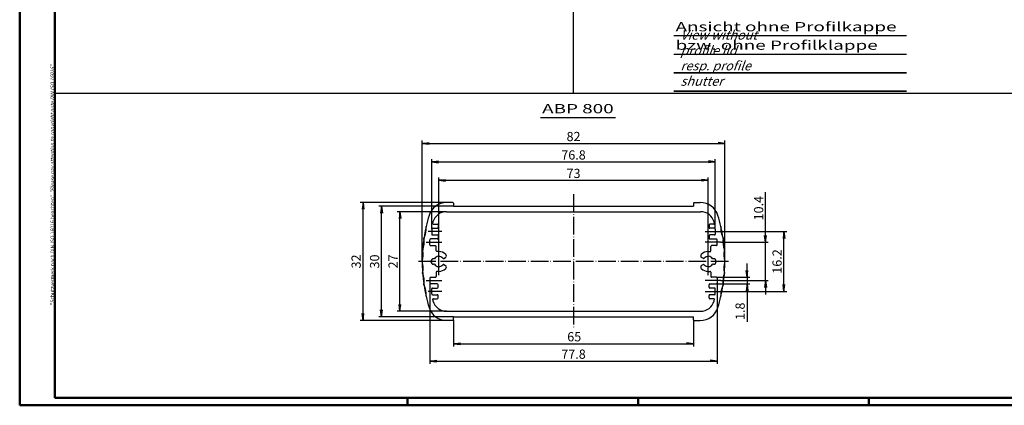
# Model space of a CAD drawing. Extents: x 1 to 840, y 1 to 593.
# Drawn here: x 1 to 534, y 1 to 210 of the extents above; entities that cross this region are included whole.
import ezdxf

# ---------------------------------------------------------------- set-up
doc = ezdxf.new("R2010")
doc.units = 0
doc.header["$LTSCALE"] = 0.4
doc.header["$MEASUREMENT"] = 0
doc.header["$PDMODE"] = 35
doc.header["$PDSIZE"] = -2
doc.linetypes.add('ACAD_ISO04W100', pattern=[30.5, 24, -3, 0.5, -3])
doc.layers.get('0').update_dxf_attribs({"linetype": 'CONTINUOUS'})
doc.layers.get('DEFPOINTS').update_dxf_attribs({"linetype": 'CONTINUOUS'})
doc.layers.add('1', color=7, linetype='CONTINUOUS')
doc.layers.add('4', color=7, linetype='CONTINUOUS')
doc.styles.get("Standard").update_dxf_attribs({"font": 'ISOCP.shx', "width": 1.2})
doc.dimstyles.new('PHOENIX', dxfattribs={"dimtxt": 3.5, "dimasz": 3.72, "dimexe": 1.5, "dimexo": 0, "dimgap": 2, "dimtad": 1, "dimdsep": 46, "dimtxsty": 'STANDARD', "dimblk1": '_OPEN15', "dimblk2": '_OPEN15', "dimsah": 1, "dimcen": 0, "dimclrd": 1, "dimclre": 1, "dimclrt": 5, "dimadec": 0, "dimazin": 0, "dimtfac": 0.666667, "dimtmove": 0, "dimatfit": 0, "dimldrblk": '_OPEN15', "dimfxl": 1, "dimtolj": 1, "dimarcsym": 0})

# ---------------------------------------------------------------- blocks, each defined once
blk = doc.blocks.new('_OPEN15', base_point=(1, 0))
at = {"color": 0, "linetype": 'ByBlock'}
for p, q in [((1, 0), (0, 0.13)), ((0, 0), (1, 0)), ((1, 0), (0, -0.13))]:
    blk.add_line(p, q, dxfattribs=at)
blk = doc.blocks.new('*D15')
at = {"color": 1, "linetype": 'ByBlock'}
for p, q in [((236, 47.4), (236, 32.93)), ((366, 47.4), (366, 32.93)), ((239.72, 34.43), (362.28, 34.43))]:
    blk.add_line(p, q, dxfattribs=at)
at = {"layer": 'DEFPOINTS', "color": 0, "linetype": 'ByBlock'}
for p in [(236, 47.4), (366, 47.4), (366, 34.43)]:
    blk.add_point(p, dxfattribs=at)
at = {"color": 1, "linetype": 'ByBlock', "xscale": 3.72, "yscale": 3.72, "zscale": 3.72, "rotation": 180}
blk.add_blockref('_OPEN15', (236, 34.43), dxfattribs=at)
at = {"color": 1, "linetype": 'ByBlock', "xscale": 3.72, "yscale": 3.72, "zscale": 3.72}
blk.add_blockref('_OPEN15', (366, 34.43), dxfattribs=at)
at = {"color": 5, "linetype": 'ByBlock', "insert": (301.39, 38.18), "char_height": 5, "attachment_point": 5}
blk.add_mtext('\\A1;65', dxfattribs=at)
blk = doc.blocks.new('*D16')
at = {"color": 1, "linetype": 'ByBlock'}
for p, q in [((228, 71.6), (228, 124.5)), ((231.72, 123), (370.28, 123)), ((374, 71.6), (374, 124.5))]:
    blk.add_line(p, q, dxfattribs=at)
at = {"layer": 'DEFPOINTS', "color": 0, "linetype": 'ByBlock'}
for p in [(374, 123), (228, 71.6), (374, 71.6)]:
    blk.add_point(p, dxfattribs=at)
at = {"color": 1, "linetype": 'ByBlock', "xscale": 3.72, "yscale": 3.72, "zscale": 3.72, "rotation": 180}
blk.add_blockref('_OPEN15', (228, 123), dxfattribs=at)
at = {"color": 1, "linetype": 'ByBlock', "xscale": 3.72, "yscale": 3.72, "zscale": 3.72}
blk.add_blockref('_OPEN15', (374, 123), dxfattribs=at)
at = {"color": 5, "linetype": 'ByBlock', "insert": (301, 126.75), "char_height": 5, "attachment_point": 5}
blk.add_mtext('\\A1;73', dxfattribs=at)
blk = doc.blocks.new('*D17')
at = {"color": 1, "linetype": 'ByBlock'}
for p, q in [((236, 109), (195.5, 109)), ((197, 52.72), (197, 105.28)), ((236, 49), (195.5, 49))]:
    blk.add_line(p, q, dxfattribs=at)
at = {"layer": 'DEFPOINTS', "color": 0, "linetype": 'ByBlock'}
for p in [(197, 109), (236, 109), (236, 49)]:
    blk.add_point(p, dxfattribs=at)
at = {"color": 1, "linetype": 'ByBlock', "xscale": 3.72, "yscale": 3.72, "zscale": 3.72}
for p, rotation in [((197, 109), 90), ((197, 49), 270)]:
    blk.add_blockref('_OPEN15', p, dxfattribs=dict(at, rotation=rotation))
at = {"color": 5, "linetype": 'ByBlock', "insert": (193.25, 79), "char_height": 5, "attachment_point": 5, "rotation": 90}
blk.add_mtext('\\A1;30', dxfattribs=at)
blk = doc.blocks.new('*D18')
at = {"color": 1, "linetype": 'ByBlock'}
for p, q in [((235.6, 111), (185.5, 111)), ((187, 50.72), (187, 107.28)), ((232.35, 47), (185.5, 47))]:
    blk.add_line(p, q, dxfattribs=at)
at = {"layer": 'DEFPOINTS', "color": 0, "linetype": 'ByBlock'}
for p in [(187, 111), (235.6, 111), (232.35, 47)]:
    blk.add_point(p, dxfattribs=at)
at = {"color": 1, "linetype": 'ByBlock', "xscale": 3.72, "yscale": 3.72, "zscale": 3.72}
for p, rotation in [((187, 111), 90), ((187, 47), 270)]:
    blk.add_blockref('_OPEN15', p, dxfattribs=dict(at, rotation=rotation))
at = {"color": 5, "linetype": 'ByBlock', "insert": (183.25, 79), "char_height": 5, "attachment_point": 5, "rotation": 90}
blk.add_mtext('\\A1;32', dxfattribs=at)
blk = doc.blocks.new('*D29')
at = {"color": 1, "linetype": 'ByBlock'}
for p, q in [((219, 79), (219, 144.5)), ((383, 79), (383, 144.5)), ((222.72, 143), (379.28, 143))]:
    blk.add_line(p, q, dxfattribs=at)
at = {"layer": 'DEFPOINTS', "color": 0, "linetype": 'ByBlock'}
for p in [(383, 143), (219, 79), (383, 79)]:
    blk.add_point(p, dxfattribs=at)
at = {"color": 1, "linetype": 'ByBlock', "xscale": 3.72, "yscale": 3.72, "zscale": 3.72, "rotation": 180}
blk.add_blockref('_OPEN15', (219, 143), dxfattribs=at)
at = {"color": 1, "linetype": 'ByBlock', "xscale": 3.72, "yscale": 3.72, "zscale": 3.72}
blk.add_blockref('_OPEN15', (383, 143), dxfattribs=at)
at = {"color": 5, "linetype": 'ByBlock', "insert": (301, 146.75), "char_height": 5, "attachment_point": 5}
blk.add_mtext('\\A1;82', dxfattribs=at)
blk = doc.blocks.new('*D30')
at = {"color": 1, "linetype": 'ByBlock'}
for p, q in [((223.2, 68.6), (223.2, 23.5)), ((378.8, 67.2), (378.8, 23.5)), ((226.92, 25), (375.08, 25))]:
    blk.add_line(p, q, dxfattribs=at)
at = {"layer": 'DEFPOINTS', "color": 0, "linetype": 'ByBlock'}
for p in [(223.2, 68.6), (378.8, 67.2), (378.8, 25)]:
    blk.add_point(p, dxfattribs=at)
at = {"color": 1, "linetype": 'ByBlock', "xscale": 3.72, "yscale": 3.72, "zscale": 3.72, "rotation": 180}
blk.add_blockref('_OPEN15', (223.2, 25), dxfattribs=at)
at = {"color": 1, "linetype": 'ByBlock', "xscale": 3.72, "yscale": 3.72, "zscale": 3.72}
blk.add_blockref('_OPEN15', (378.8, 25), dxfattribs=at)
at = {"color": 5, "linetype": 'ByBlock', "insert": (301, 28.75), "char_height": 5, "attachment_point": 5}
blk.add_mtext('\\A1;77.8', dxfattribs=at)
blk = doc.blocks.new('*D31')
at = {"color": 1, "linetype": 'ByBlock'}
for p, q in [((224.2, 96.6), (224.2, 134.5)), ((377.8, 96.6), (377.8, 134.5)), ((227.92, 133), (374.08, 133))]:
    blk.add_line(p, q, dxfattribs=at)
at = {"layer": 'DEFPOINTS', "color": 0, "linetype": 'ByBlock'}
for p in [(377.8, 133), (224.2, 96.6), (377.8, 96.6)]:
    blk.add_point(p, dxfattribs=at)
at = {"color": 1, "linetype": 'ByBlock', "xscale": 3.72, "yscale": 3.72, "zscale": 3.72, "rotation": 180}
blk.add_blockref('_OPEN15', (224.2, 133), dxfattribs=at)
at = {"color": 1, "linetype": 'ByBlock', "xscale": 3.72, "yscale": 3.72, "zscale": 3.72}
blk.add_blockref('_OPEN15', (377.8, 133), dxfattribs=at)
at = {"color": 5, "linetype": 'ByBlock', "insert": (301, 136.75), "char_height": 5, "attachment_point": 5}
blk.add_mtext('\\A1;76.8', dxfattribs=at)
blk = doc.blocks.new('*D32')
at = {"color": 1, "linetype": 'ByBlock'}
for p, q in [((232.21, 106), (205.5, 106)), ((207, 55.72), (207, 102.28)), ((232.21, 52), (205.5, 52))]:
    blk.add_line(p, q, dxfattribs=at)
at = {"layer": 'DEFPOINTS', "color": 0, "linetype": 'ByBlock'}
for p in [(207, 106), (232.21, 106), (232.21, 52)]:
    blk.add_point(p, dxfattribs=at)
at = {"color": 1, "linetype": 'ByBlock', "xscale": 3.72, "yscale": 3.72, "zscale": 3.72}
for p, rotation in [((207, 106), 90), ((207, 52), 270)]:
    blk.add_blockref('_OPEN15', p, dxfattribs=dict(at, rotation=rotation))
at = {"color": 5, "linetype": 'ByBlock', "insert": (203.25, 79), "char_height": 5, "attachment_point": 5, "rotation": 90}
blk.add_mtext('\\A1;27', dxfattribs=at)
blk = doc.blocks.new('*D33')
at = {"color": 1, "linetype": 'ByBlock'}
for p, q in [((405, 93.12), (405, 116.66)), ((380.8, 89.4), (406.5, 89.4)), ((405, 68.6), (405, 89.4)), ((380.8, 68.6), (406.5, 68.6)), ((405, 64.88), (405, 61.16))]:
    blk.add_line(p, q, dxfattribs=at)
at = {"layer": 'DEFPOINTS', "color": 0, "linetype": 'ByBlock'}
for p in [(380.8, 89.4), (405, 89.4), (380.8, 68.6)]:
    blk.add_point(p, dxfattribs=at)
at = {"color": 1, "linetype": 'ByBlock', "xscale": 3.72, "yscale": 3.72, "zscale": 3.72}
for p, rotation in [((405, 89.4), 270), ((405, 68.6), 90)]:
    blk.add_blockref('_OPEN15', p, dxfattribs=dict(at, rotation=rotation))
at = {"color": 5, "linetype": 'ByBlock', "insert": (401.25, 107.91), "char_height": 5, "attachment_point": 5, "rotation": 90}
blk.add_mtext('\\A1;10.4', dxfattribs=at)
blk = doc.blocks.new('*D34')
at = {"color": 1, "linetype": 'ByBlock'}
for p, q in [((379.8, 95.2), (416.5, 95.2)), ((415, 66.52), (415, 91.48)), ((379.8, 62.8), (416.5, 62.8))]:
    blk.add_line(p, q, dxfattribs=at)
at = {"layer": 'DEFPOINTS', "color": 0, "linetype": 'ByBlock'}
for p in [(379.8, 95.2), (415, 95.2), (379.8, 62.8)]:
    blk.add_point(p, dxfattribs=at)
at = {"color": 1, "linetype": 'ByBlock', "xscale": 3.72, "yscale": 3.72, "zscale": 3.72}
for p, rotation in [((415, 95.2), 90), ((415, 62.8), 270)]:
    blk.add_blockref('_OPEN15', p, dxfattribs=dict(at, rotation=rotation))
at = {"color": 5, "linetype": 'ByBlock', "insert": (411.25, 79), "char_height": 5, "attachment_point": 5, "rotation": 90}
blk.add_mtext('\\A1;16.2', dxfattribs=at)
blk = doc.blocks.new('*D35')
at = {"color": 1, "linetype": 'ByBlock'}
for p, q in [((395, 74.12), (395, 77.84)), ((378.4, 70.4), (396.5, 70.4)), ((395, 70.4), (395, 66.8)), ((378.4, 66.8), (396.5, 66.8)), ((395, 63.08), (395, 46.25))]:
    blk.add_line(p, q, dxfattribs=at)
at = {"layer": 'DEFPOINTS', "color": 0, "linetype": 'ByBlock'}
for p in [(378.4, 70.4), (395, 70.4), (378.4, 66.8)]:
    blk.add_point(p, dxfattribs=at)
at = {"color": 1, "linetype": 'ByBlock', "xscale": 3.72, "yscale": 3.72, "zscale": 3.72}
for p, rotation in [((395, 70.4), 270), ((395, 66.8), 90)]:
    blk.add_blockref('_OPEN15', p, dxfattribs=dict(at, rotation=rotation))
at = {"color": 5, "linetype": 'ByBlock', "insert": (391.25, 52), "char_height": 5, "attachment_point": 5, "rotation": 90}
blk.add_mtext('\\A1;1.8', dxfattribs=at)
blk = doc.blocks.new('PH_GRPBLK')
at = {"layer": 'DEFPOINTS', "color": 0, "linetype": 'Continuous', "lineweight": 50}
blk.add_point((0, 0), dxfattribs=at)

msp = doc.modelspace()

# ---------------------------------------------------------------- linework, layer by layer
at = {"color": 1, "linetype": 'Continuous', "lineweight": 50}
for p, q in [((1, 1), (1, 593)), ((840, 1), (1, 1)), ((211, 5), (211, 1)), ((336, 1), (336, 5)), ((461, 5), (461, 1))]:
    msp.add_line(p, q, dxfattribs=at)
at = {"color": 3, "linetype": 'Continuous', "lineweight": 50}
for p, q in [((20, 5), (20, 589)), ((836, 5), (20, 5))]:
    msp.add_line(p, q, dxfattribs=at)
at = {"color": 5, "linetype": 'Continuous', "lineweight": 35}
for p, q in [((481.38202, 181.28725), (355.38202, 181.28725)), ((481.38202, 171.28725), (355.38202, 171.28725))]:
    msp.add_line(p, q, dxfattribs=at)
at = {"layer": '1', "color": 3, "linetype": 'Continuous'}
for p, q in [((301, 170), (301, 589)), ((836, 170), (20, 170))]:
    msp.add_line(p, q, dxfattribs=at)
at = {"layer": '1', "color": 5, "linetype": 'Continuous'}
for p, q in [((481.38202, 201.28725), (355.38202, 201.28725)), ((481.38202, 191.28725), (355.38202, 191.28725)), ((323.6662, 156.84651), (283.12058, 156.84651))]:
    msp.add_line(p, q, dxfattribs=at)
at = {"layer": '1', "color": 1, "linetype": 'ACAD_ISO04W100'}
for p, q in [((301, 115.44792), (301, 43.28697)), ((229.6, 95.2), (222.2, 95.2)), ((372.4, 95.2), (379.8, 95.2)), ((221.2, 89.4), (229.6, 89.4)), ((380.8, 89.4), (372.4, 89.4)), ((385, 79), (217, 79)), ((221.2, 68.6), (229.6, 68.6)), ((380.8, 68.6), (372.4, 68.6)), ((229.6, 62.8), (222.2, 62.8)), ((372.4, 62.8), (379.8, 62.8))]:
    msp.add_line(p, q, dxfattribs=at)
at = {"layer": '1', "color": 7, "linetype": 'Continuous'}
for p, q in [((235.6, 111), (232.34591, 111)), ((236, 110.6), (236, 109)), ((236, 109), (366, 109)), ((366, 110.6), (366, 109)), ((366.4, 111), (369.65409, 111)), ((232.21017, 106), (369.78983, 106)), ((224.2, 96.6), (224.2, 93.8)), ((224.6, 97), (227.2, 97)), ((225.07696, 99.2), (227.2, 99.2)), ((227.6, 98.8), (227.6, 97.4)), ((374.4, 98.8), (374.4, 97.4)), ((376.92304, 99.2), (374.8, 99.2)), ((377.4, 97), (374.8, 97)), ((377.8, 96.6), (377.8, 93.8)), ((223.2, 88), (223.2, 90.8)), ((227.2, 91.2), (223.6, 91.2)), ((224.6, 93.4), (227.2, 93.4)), ((227.6, 93), (227.6, 91.6)), ((374.4, 93), (374.4, 91.6)), ((377.4, 93.4), (374.8, 93.4)), ((374.8, 91.2), (378.4, 91.2)), ((378.8, 88), (378.8, 90.8)), ((223.6, 87.6), (226.2, 87.6)), ((226.6, 84.8), (226.6, 87.2)), ((375.4, 84.8), (375.4, 87.2)), ((378.4, 87.6), (375.8, 87.6)), ((225.63568, 80.5), (225.23568, 80.5)), ((228, 84.4), (227, 84.4)), ((228, 84.4), (227, 84.4)), ((230.67645, 80.68021), (231.62727, 81.22916)), ((371.32355, 80.68021), (370.37273, 81.22916)), ((374, 84.4), (375, 84.4)), ((374, 84.4), (375.4, 84.4)), ((376.76432, 80.5), (376.36432, 80.5)), ((225.63568, 77.5), (225.23568, 77.5)), ((230.67645, 77.31979), (231.62727, 76.77084)), ((371.32355, 77.31979), (370.37273, 76.77084)), ((376.76432, 77.5), (376.36432, 77.5)), ((223.2, 70), (223.2, 67.2)), ((223.6, 70.4), (226.2, 70.4)), ((226.6, 73.2), (226.6, 70.8)), ((228, 73.6), (227, 73.6)), ((228, 73.6), (227, 73.6)), ((374, 73.6), (375, 73.6)), ((374, 73.6), (375.4, 73.6)), ((375.4, 73.2), (375.4, 70.8)), ((378.4, 70.4), (375.8, 70.4)), ((378.8, 70), (378.8, 67.2)), ((227.2, 66.8), (223.6, 66.8)), ((224.2, 61.4), (224.2, 64.2)), ((224.6, 64.6), (227.2, 64.6)), ((227.6, 65), (227.6, 66.4)), ((374.4, 65), (374.4, 66.4)), ((374.8, 66.8), (378.4, 66.8)), ((377.4, 64.6), (374.8, 64.6)), ((377.8, 61.4), (377.8, 64.2)), ((224.6, 61), (227.2, 61)), ((225.07696, 58.8), (227.2, 58.8)), ((227.6, 59.2), (227.6, 60.6)), ((374.4, 59.2), (374.4, 60.6)), ((377.4, 61), (374.8, 61)), ((376.92304, 58.8), (374.8, 58.8)), ((232.21017, 52), (369.78983, 52)), ((236, 47.4), (236, 49)), ((236, 49), (366, 49)), ((366, 47.4), (366, 49)), ((235.6, 47), (232.34591, 47)), ((366.4, 47), (369.65409, 47))]:
    msp.add_line(p, q, dxfattribs=at)
for centre, radius, start, end in [((232.34591, 101), 10, 90, 162.7046554), ((235.6, 110.6), 0.4, 0, 90), ((366.4, 110.6), 0.4, 90, 180), ((369.65409, 101), 10, 17.2953446, 90), ((303, 79), 84, 162.7046554, 166.9971218), ((232.21017, 98.4), 7.6, 90, 164.6743296), ((369.78983, 98.4), 7.6, 15.3256704, 90), ((299, 79), 84, 13.0028782, 17.2953446), ((209.19397, 96.91975), 12, 333.6846023, 4.685593), ((224.6, 96.6), 0.4, 90, 180), ((225.07696, 99.6), 0.4, 165.1918591, 270), ((303, 79), 81, 164.6743296, 165.1918591), ((227.2, 98.8), 0.4, 0, 90), ((227.2, 97.4), 0.4, 270, 0), ((374.8, 98.8), 0.4, 90, 180), ((374.8, 97.4), 0.4, 180, 270), ((376.92304, 99.6), 0.4, 270, 14.8081409), ((299, 79), 81, 14.8081409, 15.3256704), ((377.4, 96.6), 0.4, 0, 90), ((392.80603, 96.91975), 12, 175.314407, 206.3153977), ((208.09338, 89.75297), 12, 338.2177223, 8.8541289), ((223.6, 90.8), 0.4, 90, 180), ((224.6, 93.8), 0.4, 180, 270), ((227.2, 93), 0.4, 0, 90), ((227.2, 91.6), 0.4, 270, 0), ((374.8, 93), 0.4, 90, 180), ((374.8, 91.6), 0.4, 180, 270), ((377.4, 93.8), 0.4, 270, 0), ((378.4, 90.8), 0.4, 0, 90), ((393.90662, 89.75297), 12, 171.1458711, 201.7822777), ((223.6, 88), 0.4, 180, 270), ((226.2, 87.2), 0.4, 0, 90), ((375.8, 87.2), 0.4, 90, 180), ((378.4, 88), 0.4, 270, 0), ((207.54787, 82.5845), 12, 342.6199469, 13.0788308), ((225.23568, 79), 1.5, 90, 270), ((228, 79), 2.8, 39.2954068, 147.6076345), ((227, 84.8), 0.4, 180, 270), ((228, 79), 5.4, 44.7046326, 90), ((230.47645, 81.02662), 0.4, 219.2954068, 300), ((231.12727, 82.09519), 1, 300, 44.7046326), ((370.87273, 82.09519), 1, 135.2953674, 240), ((374, 79), 5.4, 90, 135.2953674), ((371.52355, 81.02662), 0.4, 240, 320.7045932), ((374, 79), 2.8, 32.3923655, 140.7045932), ((375, 84.8), 0.4, 270, 0), ((376.76432, 79), 1.5, 270, 90), ((394.45213, 82.5845), 12, 166.9211692, 197.3800531), ((207.54787, 75.4155), 12, 346.9211692, 17.3800531), ((228, 79), 2.8, 212.3923655, 320.7045932), ((228, 79), 5.4, 270, 315.2953674), ((230.47645, 76.97338), 0.4, 60, 140.7045932), ((231.12727, 75.90481), 1, 315.2953674, 60), ((370.87273, 75.90481), 1, 120, 224.7046326), ((374, 79), 5.4, 224.7046326, 270), ((371.52355, 76.97338), 0.4, 39.2954068, 120), ((374, 79), 2.8, 219.2954068, 327.6076345), ((394.45213, 75.4155), 12, 162.6199469, 193.0788308), ((208.09338, 68.24703), 12, 351.1458711, 21.7822777), ((223.6, 70), 0.4, 90, 180), ((226.2, 70.8), 0.4, 270, 0), ((227, 73.2), 0.4, 90, 180), ((375, 73.2), 0.4, 0, 90), ((375.8, 70.8), 0.4, 180, 270), ((378.4, 70), 0.4, 0, 90), ((393.90662, 68.24703), 12, 158.2177223, 188.8541289), ((209.19397, 61.08025), 12, 355.314407, 26.3153977), ((223.6, 67.2), 0.4, 180, 270), ((224.6, 64.2), 0.4, 90, 180), ((227.2, 66.4), 0.4, 0, 90), ((227.2, 65), 0.4, 270, 0), ((374.8, 66.4), 0.4, 90, 180), ((374.8, 65), 0.4, 180, 270), ((377.4, 64.2), 0.4, 0, 90), ((378.4, 67.2), 0.4, 270, 0), ((392.80603, 61.08025), 12, 153.6846023, 184.685593), ((303, 79), 84, 193.0028782, 197.2953446), ((224.6, 61.4), 0.4, 180, 270), ((225.07696, 58.4), 0.4, 90, 194.8081409), ((227.2, 60.6), 0.4, 0, 90), ((227.2, 59.2), 0.4, 270, 0), ((374.8, 60.6), 0.4, 90, 180), ((374.8, 59.2), 0.4, 180, 270), ((376.92304, 58.4), 0.4, 345.1918591, 90), ((377.4, 61.4), 0.4, 270, 0), ((299, 79), 84, 342.7046554, 346.9971218), ((232.34591, 57), 10, 197.2953446, 270), ((303, 79), 81, 194.8081409, 195.3256704), ((232.21017, 59.6), 7.6, 195.3256704, 270), ((369.65409, 57), 10, 270, 342.7046554), ((369.78983, 59.6), 7.6, 270, 344.6743296), ((299, 79), 81, 344.6743296, 345.1918591), ((235.6, 47.4), 0.4, 270, 0), ((366.4, 47.4), 0.4, 180, 270)]:
    msp.add_arc(centre, radius, start, end, dxfattribs=at)
at = {"layer": '1', "color": 1, "linetype": 'Continuous'}
for centre, start, end in [((303, 79), 166.9971218, 193.0028782), ((299, 79), 346.9971218, 13.0028782)]:
    msp.add_arc(centre, 84, start, end, dxfattribs=at)

# ---------------------------------------------------------------- block references
at = {"color": 1, "linetype": 'Continuous', "lineweight": 50}
msp.add_blockref('PH_GRPBLK', (336, 1), dxfattribs=at)

# ---------------------------------------------------------------- texts
at = {"color": 7, "linetype": 'Continuous', "lineweight": 50, "insert": (19.70249, 55.39351), "char_height": 2, "attachment_point": 7, "rotation": 90}
msp.add_mtext('{\\T1.1;\\C1;"Schutzvermerk nach DIN ISO 16016 beachten" \\Q20;"Please pay attention to copyright note DIN ISO 16016"}', dxfattribs=at)
at = {"layer": '1', "color": 5, "linetype": 'Continuous', "width": 1.5}
for s, p in [('Ansicht ohne Profilkappe', (356.25702, 203.78725)), ('bzw. ohne Profilklappe', (356.25702, 193.78725)), ('ABP 800', (283.99558, 159.34651))]:
    msp.add_text(s, height=5, dxfattribs=at).set_placement(p)
at = {"layer": '4', "color": 5, "linetype": 'Continuous', "lineweight": 35, "insert": (358.87639, 174.26996), "char_height": 2.5, "attachment_point": 7}
msp.add_mtext('{\\H2x;\\Q20;View without profile lid\\Presp. profile shutter}', dxfattribs=at)

# ---------------------------------------------------------------- dimensions: what is measured, and where the dimension line sits
at = {"layer": '1', "color": 7, "linetype": 'Continuous'}
for base, p1, p2, picture, middle in [((383, 143), (219, 79), (383, 79), '*D29', (301, 143)), ((377.8, 133), (224.2, 96.6), (377.8, 96.6), '*D31', (301, 133)), ((374, 123), (228, 71.6), (374, 71.6), '*D16', (301, 123)), ((378.8, 25), (223.2, 68.6), (378.8, 67.2), '*D30', (301, 25)), ((366, 34.43222), (236, 47.4), (366, 47.4), '*D15', (301.39007, 34.43222))]:
    dim = msp.add_linear_dim(base=base, p1=p1, p2=p2, dimstyle='PHOENIX', override={"dimtxt": 5, "dimgap": 1.25, "dimdec": 10, "dimlfac": 0.5}, dxfattribs=at)
    dim.commit()
    dim.dimension.update_dxf_attribs({"geometry": picture, "text_midpoint": middle, "dimtype": 160})
for base, p1, p2, picture, middle in [((405, 89.4), (380.8, 68.6), (380.8, 89.4), '*D33', (405, 107.91489)), ((187, 111), (232.34591, 47), (235.6, 111), '*D18', (187, 79)), ((197, 109), (236, 49), (236, 109), '*D17', (197, 79)), ((207, 106), (232.21017, 52), (232.21017, 106), '*D32', (207, 79)), ((415, 95.2), (379.8, 62.8), (379.8, 95.2), '*D34', (415, 79)), ((395, 70.4), (378.4, 66.8), (378.4, 70.4), '*D35', (395, 51.99932))]:
    dim = msp.add_linear_dim(base=base, p1=p1, p2=p2, angle=90, dimstyle='PHOENIX', override={"dimtxt": 5, "dimgap": 1.25, "dimdec": 10, "dimlfac": 0.5}, dxfattribs=at)
    dim.commit()
    dim.dimension.update_dxf_attribs({"geometry": picture, "text_midpoint": middle, "dimtype": 160})

doc.saveas('drawing.dxf')
